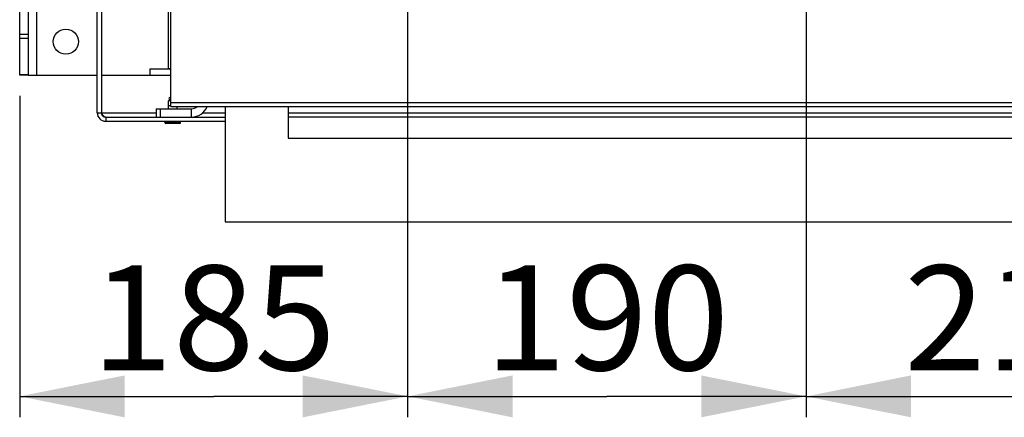
# Model space of a CAD drawing. Units: millimetres. Extents: x 0 to 7000, y 0 to 4950.
# Drawn here: x 3893 to 4362, y 1219 to 1409 of the extents above; entities that cross this region are included whole.
import ezdxf
from ezdxf.enums import TextEntityAlignment as Align

# ---------------------------------------------------------------- set-up
doc = ezdxf.new("R2010")
doc.units = ezdxf.units.MM
doc.header["$LTSCALE"] = 385
doc.layers.get('0').update_dxf_attribs({"linetype": 'CONTINUOUS'})
for name, color, linetype in [('DIEPTEKADER-CORO-100TEKEN', 7, 'CONTINUOUS'), ('DIN7337A-4_0X10_0-AL-STAALTEKEN', 7, 'CONTINUOUS'), ('INFERNO-CORO-100-100-62-2DMAAT', 7, 'CONTINUOUS'), ('PAN004TEKEN', 7, 'CONTINUOUS'), ('PAN037TEKEN', 7, 'CONTINUOUS'), ('PANCUB005TEKEN', 7, 'CONTINUOUS'), ('PANCUBMAG005TEKEN', 7, 'CONTINUOUS'), ('PANCUBMAG016-100TEKEN', 7, 'CONTINUOUS')]:
    doc.layers.add(name, color=color, linetype=linetype)
doc.styles.add('TEXTSTYLE_2', font='ar_wgl_b.ttf')
doc.dimstyles.new('DIMSTYLE_10', dxfattribs={"dimtxt": 50, "dimasz": 50, "dimexe": 0.6, "dimexo": 0.6, "dimgap": 0.75, "dimtad": 1, "dimdsep": 46, "dimtxsty": 'TEXTSTYLE_2', "dimblk": '_FILLED', "dimblk1": '_FILLED', "dimblk2": '_FILLED', "dimcen": 0.09, "dimazin": 2, "dimtp": 0.2, "dimtm": 0.2, "dimtfac": 1, "dimtofl": 0, "dimtmove": 0, "dimatfit": 3, "dimldrblk": '_FILLED', "dimfxl": 0, "dimtolj": 1, "dimarcsym": 0})
doc.dimstyles.new('DIMSTYLE_4', dxfattribs={"dimtxt": 50, "dimasz": 50, "dimexe": 0.6, "dimexo": 0.6, "dimgap": 0.75, "dimtad": 1, "dimdec": 0, "dimdsep": 46, "dimtxsty": 'TEXTSTYLE_2', "dimblk": '_FILLED', "dimblk1": '_FILLED', "dimblk2": '_FILLED', "dimcen": 0.09, "dimazin": 2, "dimtp": 0.2, "dimtm": 0.2, "dimtfac": 1, "dimtdec": 0, "dimtofl": 0, "dimtmove": 0, "dimatfit": 3, "dimldrblk": '_FILLED', "dimfxl": 0, "dimtolj": 1, "dimarcsym": 0})

# ---------------------------------------------------------------- blocks, each defined once
blk = doc.blocks.new('_FILLED')
at = {"color": 0, "linetype": 'ByBlock'}
blk.add_solid([(0, 0), (-1, 0.2), (-1, -0.2)], dxfattribs=at)
blk = doc.blocks.new('*D24')
at = {"layer": 'INFERNO-CORO-100-100-62-2DMAAT', "color": 1, "linetype": 'Continuous'}
for p, q in [((4077.79, 1823.23), (4077.79, 1218.9)), ((4267.79, 1823.23), (4267.79, 1218.9)), ((4077.79, 1228.9), (4172.79, 1228.9)), ((4267.79, 1228.9), (4172.79, 1228.9))]:
    blk.add_line(p, q, dxfattribs=at)
at = {"layer": 'INFERNO-CORO-100-100-62-2DMAAT', "color": 1, "linetype": 'Continuous', "xscale": 50, "yscale": 50, "zscale": 50, "rotation": 180}
blk.add_blockref('_FILLED', (4077.79, 1228.9), dxfattribs=at)
at = {"layer": 'INFERNO-CORO-100-100-62-2DMAAT', "color": 1, "linetype": 'Continuous', "xscale": 50, "yscale": 50, "zscale": 50}
blk.add_blockref('_FILLED', (4267.79, 1228.9), dxfattribs=at)
at = {"layer": 'INFERNO-CORO-100-100-62-2DMAAT', "color": 1, "linetype": 'Continuous', "style": 'TEXTSTYLE_2', "width": 0.978959}
blk.add_text('190', height=50, dxfattribs=at).set_placement((4114.52, 1241.4), (4231.06, 1241.4), align=Align.FIT)
blk = doc.blocks.new('*D25')
at = {"layer": 'INFERNO-CORO-100-100-62-2DMAAT', "color": 1, "linetype": 'Continuous'}
for p, q in [((4267.79, 1823.23), (4267.79, 1218.9)), ((4477.79, 1823.23), (4477.79, 1218.9)), ((4267.79, 1228.9), (4372.79, 1228.9)), ((4477.79, 1228.9), (4372.79, 1228.9))]:
    blk.add_line(p, q, dxfattribs=at)
at = {"layer": 'INFERNO-CORO-100-100-62-2DMAAT', "color": 1, "linetype": 'Continuous', "xscale": 50, "yscale": 50, "zscale": 50, "rotation": 180}
blk.add_blockref('_FILLED', (4267.79, 1228.9), dxfattribs=at)
at = {"layer": 'INFERNO-CORO-100-100-62-2DMAAT', "color": 1, "linetype": 'Continuous', "xscale": 50, "yscale": 50, "zscale": 50}
blk.add_blockref('_FILLED', (4477.79, 1228.9), dxfattribs=at)
at = {"layer": 'INFERNO-CORO-100-100-62-2DMAAT', "color": 1, "linetype": 'Continuous', "style": 'TEXTSTYLE_2', "width": 0.978959}
blk.add_text('210', height=50, dxfattribs=at).set_placement((4314.52, 1241.4), (4431.06, 1241.4), align=Align.FIT)
blk = doc.blocks.new('*D50')
at = {"layer": 'INFERNO-CORO-100-100-62-2DMAAT', "color": 1, "linetype": 'Continuous'}
for p, q in [((4077.79, 1823.23), (4077.79, 1218.9)), ((3892.79, 1372.35), (3892.79, 1218.9)), ((3892.79, 1228.9), (3985.29, 1228.9)), ((4077.79, 1228.9), (3985.29, 1228.9))]:
    blk.add_line(p, q, dxfattribs=at)
at = {"layer": 'INFERNO-CORO-100-100-62-2DMAAT', "color": 1, "linetype": 'Continuous', "xscale": 50, "yscale": 50, "zscale": 50, "rotation": 180}
blk.add_blockref('_FILLED', (3892.79, 1228.9), dxfattribs=at)
at = {"layer": 'INFERNO-CORO-100-100-62-2DMAAT', "color": 1, "linetype": 'Continuous', "xscale": 50, "yscale": 50, "zscale": 50}
blk.add_blockref('_FILLED', (4077.79, 1228.9), dxfattribs=at)
at = {"layer": 'INFERNO-CORO-100-100-62-2DMAAT', "color": 1, "linetype": 'Continuous', "style": 'TEXTSTYLE_2', "width": 0.978959}
blk.add_text('185', height=50, dxfattribs=at).set_placement((3927.02, 1241.4), (4043.56, 1241.4), align=Align.FIT)

msp = doc.modelspace()

# ---------------------------------------------------------------- linework, layer by layer
at = {"layer": 'DIEPTEKADER-CORO-100TEKEN', "color": 5, "linetype": 'Continuous'}
for p, q in [((3990.793, 1367.231), (3990.793, 1312.231)), ((4020.793, 1367.231), (4020.793, 1352.231)), ((5003.793, 1362.231), (4020.793, 1362.231)), ((4020.793, 1352.231), (5003.793, 1352.231)), ((3990.793, 1312.231), (5073.793, 1312.231))]:
    msp.add_line(p, q, dxfattribs=at)
at = {"layer": 'DIN7337A-4_0X10_0-AL-STAALTEKEN', "color": 5, "linetype": 'Continuous'}
for p, q in [((3964.893, 1371.631), (3964.393, 1371.631)), ((3963.793, 1370.031), (3963.993, 1370.231)), ((3963.793, 1367.731), (3963.793, 1370.031)), ((3964.893, 1370.031), (3963.793, 1370.031)), ((3964.893, 1370.231), (3963.993, 1370.231)), ((3964.893, 1370.631), (3964.393, 1370.631)), ((3964.593, 1370.231), (3964.593, 1370.631)), ((3962.043, 1359.731), (3962.043, 1360.231)), ((3969.543, 1359.731), (3962.043, 1359.731)), ((3969.043, 1359.231), (3962.543, 1359.231)), ((3969.543, 1359.731), (3969.543, 1360.231))]:
    msp.add_line(p, q, dxfattribs=at)
at = {"layer": 'DIN7337A-4_0X10_0-AL-STAALTEKEN', "color": 6, "linetype": 'Continuous'}
for p, q in [((3963.743, 1366.231), (3963.743, 1367.731)), ((3967.843, 1366.231), (3967.843, 1367.231))]:
    msp.add_line(p, q, dxfattribs=at)
at = {"layer": 'DIN7337A-4_0X10_0-AL-STAALTEKEN', "color": 7, "linetype": 'Continuous'}
msp.add_line((3963.743, 1367.731), (3964.893, 1367.731), dxfattribs=at)
at = {"layer": 'DIN7337A-4_0X10_0-AL-STAALTEKEN', "color": 5, "linetype": 'Continuous'}
for centre, start, end in [((3964.393, 1371.131), 90, 270), ((3962.543, 1359.731), 180, 270), ((3969.043, 1359.731), 270, 360)]:
    msp.add_arc(centre, 0.5, start, end, dxfattribs=at)
at = {"layer": 'PAN004TEKEN', "color": 5, "linetype": 'Continuous'}
for p, q in [((3892.793, 1382.231), (3892.793, 2028.231)), ((3896.793, 2028.231), (3896.793, 1382.231)), ((3900.793, 1423.993), (3900.793, 1382.231)), ((3892.793, 1401.83), (3896.793, 1401.83)), ((3892.793, 1399.95), (3896.793, 1399.95)), ((3896.793, 1382.352), (3892.793, 1382.352)), ((3896.793, 1382.231), (3892.793, 1382.231)), ((3896.793, 1382.231), (3929.793, 1382.231)), ((3931.793, 1382.231), (3954.793, 1382.231)), ((3957.793, 1366.231), (3957.793, 1362.231)), ((3957.793, 1366.231), (3974.793, 1366.231)), ((3959.793, 1366.231), (3959.793, 1362.231)), ((3974.793, 1362.231), (3974.793, 1366.231))]:
    msp.add_line(p, q, dxfattribs=at)
msp.add_circle((3914.793, 1398.231), 6, dxfattribs=at)
for radius, end in [(8, 337.96413), (4, 311.21339)]:
    msp.add_arc((3974.793, 1370.231), radius, 270, end, dxfattribs=at)
at = {"layer": 'PAN037TEKEN', "color": 5, "linetype": 'Continuous'}
for p, q in [((3964.893, 1367.231), (3964.893, 2000.231)), ((3964.893, 1369.231), (4990.693, 1369.231)), ((3964.893, 1367.231), (4990.693, 1367.231))]:
    msp.add_line(p, q, dxfattribs=at)
at = {"layer": 'PANCUB005TEKEN', "color": 5, "linetype": 'Continuous'}
for p, q in [((3929.793, 1364.231), (3929.793, 1875.231)), ((3931.793, 1875.231), (3931.793, 1364.231)), ((3929.793, 1364.231), (3957.793, 1364.231)), ((3933.793, 1362.231), (3933.793, 1360.231)), ((3933.793, 1362.231), (3990.793, 1362.231)), ((3980.059, 1364.231), (3990.793, 1364.231)), ((4020.793, 1364.231), (4975.527, 1364.231)), ((3933.793, 1360.231), (3990.793, 1360.231))]:
    msp.add_line(p, q, dxfattribs=at)
for radius in [4, 2]:
    msp.add_arc((3933.793, 1364.231), radius, 180, 270, dxfattribs=at)
msp.add_open_spline([(3933.793, 1362.231), (3933.407, 1362.231), (3932.565, 1362.944), (3932.103, 1363.744), (3931.793, 1364.231)], degree=3, knots=[0, 0, 0, 0, 0.400881, 1, 1, 1, 1], dxfattribs=at)
msp.add_open_spline([(3932.171, 1363.061), (3932.041, 1363.45), (3931.917, 1363.84), (3931.793, 1364.231)], degree=3, dxfattribs=at)
at = {"layer": 'PANCUBMAG005TEKEN', "color": 5, "linetype": 'Continuous'}
for p, q in [((3954.793, 1385.231), (3954.793, 1382.231)), ((3954.793, 1385.231), (3963.793, 1385.231)), ((3954.793, 1382.231), (3964.893, 1382.231))]:
    msp.add_line(p, q, dxfattribs=at)
at = {"layer": 'PANCUBMAG016-100TEKEN', "color": 5, "linetype": 'Continuous'}
for p, q in [((3963.793, 1385.231), (3963.793, 1413.231)), ((3964.893, 1385.231), (3963.793, 1385.231))]:
    msp.add_line(p, q, dxfattribs=at)
msp.add_arc((3966.793, 1386.731), 3, 210.07164, 230.63448, dxfattribs=at)

# ---------------------------------------------------------------- dimensions: what is measured, and where the dimension line sits
at = {"layer": 'INFERNO-CORO-100-100-62-2DMAAT', "color": 1, "linetype": 'Continuous'}
for base, p1, p2, dimstyle, picture, middle in [((4077.793, 1228.898), (3892.793, 1372.952), (4077.793, 1823.831), 'DIMSTYLE_10', '*D50', (3986.976, 1228.898)), ((4267.793, 1228.898), (4077.793, 1823.831), (4267.793, 1823.831), 'DIMSTYLE_4', '*D24', (4173.826, 1228.898)), ((4477.793, 1228.898), (4267.793, 1823.831), (4477.793, 1823.831), 'DIMSTYLE_4', '*D25', (4371.874, 1228.898))]:
    dim = msp.add_linear_dim(base=base, p1=p1, p2=p2, dimstyle=dimstyle, dxfattribs=at)
    dim.commit()
    dim.dimension.update_dxf_attribs({"geometry": picture, "text_midpoint": middle, "dimtype": 160})

doc.saveas('drawing.dxf')
